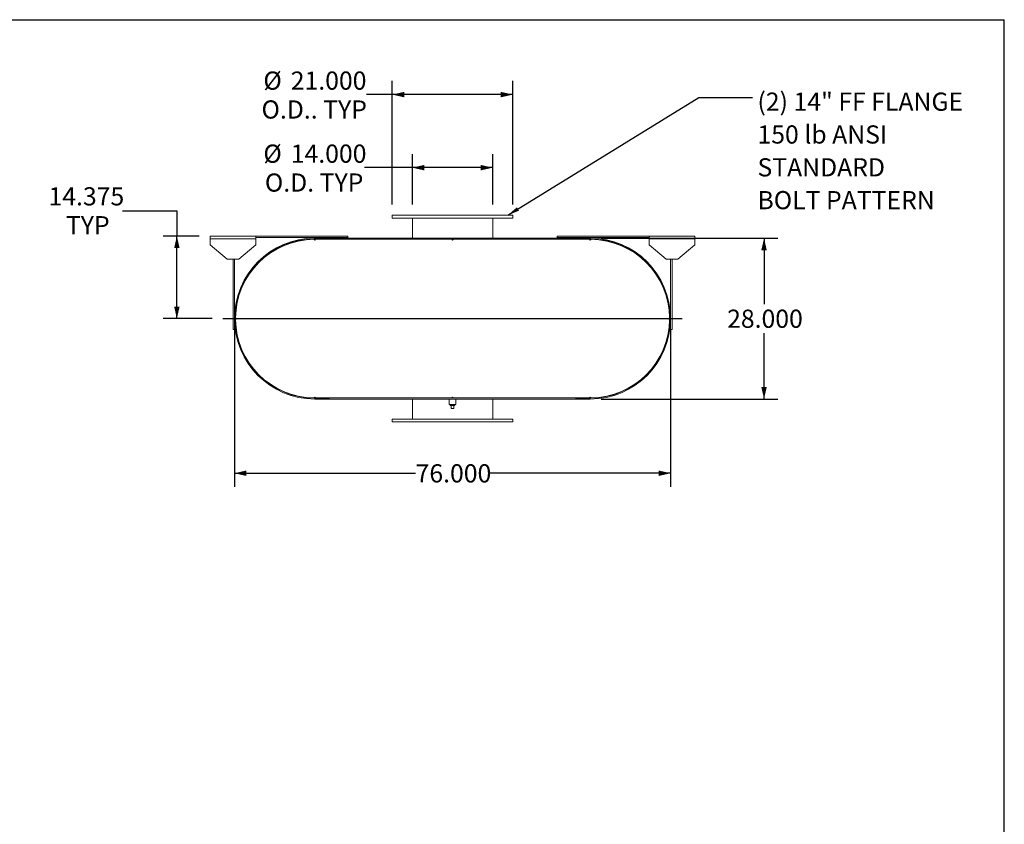
# Model space of a CAD drawing. Units: inches. Extents: x 0.5 to 10.5, y 0.5 to 7.9.
# Drawn here: x 6 to 10.5, y 4.2 to 7.9 of the extents above; entities that cross this region are included whole.
import ezdxf

# ---------------------------------------------------------------- set-up
doc = ezdxf.new("R2010")
doc.units = ezdxf.units.IN
doc.header["$MEASUREMENT"] = 0
doc.layers.add('FORMAT', color=7, linetype='Continuous')
doc.styles.add('SLDTEXTSTYLE0', font='TXT', dxfattribs={"width": 0.75})
doc.dimstyles.new('SLDDIMSTYLE0', dxfattribs={"dimtxt": 0.083333, "dimasz": 0.055, "dimexe": 0, "dimexo": 0.0625, "dimgap": 0.020833, "dimtad": 0, "dimtih": 1, "dimtoh": 1, "dimdec": 3, "dimlfac": 38, "dimrnd": 1e-09, "dimzin": 4, "dimdsep": 46, "dimtxsty": 'SLDTEXTSTYLE0', "dimsah": 1, "dimcen": 0.09, "dimadec": 0, "dimazin": 1, "dimtfac": 1, "dimtdec": 4, "dimtofl": 0, "dimtmove": 0, "dimatfit": 3, "dimfxl": 0, "dimfrac": 2, "dimtolj": 1, "dimtzin": 12, "dimarcsym": 0})
doc.dimstyles.new('SLDDIMSTYLE2', dxfattribs={"dimtxt": 0.18, "dimasz": 0.055, "dimexe": 0, "dimexo": 0.0625, "dimgap": 0, "dimtad": 0, "dimtih": 1, "dimtoh": 1, "dimdec": 0, "dimrnd": 1e-09, "dimzin": 0, "dimdsep": 46, "dimtxsty": 'Standard', "dimsah": 1, "dimcen": 0.09, "dimadec": 0, "dimazin": 0, "dimtfac": 0.055, "dimtdec": 0, "dimtofl": 0, "dimtmove": 0, "dimatfit": 3, "dimfxl": 0, "dimfrac": 2, "dimtolj": 1, "dimtzin": 0, "dimarcsym": 0})
doc.dimstyles.new('SLDDIMSTYLE3', dxfattribs={"dimtxt": 0.083333, "dimasz": 0.055, "dimexe": 0, "dimexo": 0.0625, "dimgap": 0.020833, "dimtad": 0, "dimtih": 1, "dimtoh": 1, "dimdec": 3, "dimlfac": 38, "dimrnd": 1e-09, "dimzin": 12, "dimdsep": 46, "dimtxsty": 'SLDTEXTSTYLE0', "dimsah": 1, "dimcen": 0.09, "dimadec": 0, "dimazin": 3, "dimtfac": 1, "dimtdec": 4, "dimtofl": 0, "dimtmove": 0, "dimatfit": 3, "dimfxl": 0, "dimfrac": 2, "dimtolj": 1, "dimtzin": 12, "dimarcsym": 0})

# ---------------------------------------------------------------- blocks, each defined once
blk = doc.blocks.new('_D_11')
at = {"layer": 'FORMAT'}
for p, q in [((6.4556, 6.9997), (6.7056, 6.9997)), ((6.7056, 6.9997), (6.7056, 6.8833)), ((6.8078, 6.8833), (6.6431, 6.8833)), ((6.7056, 6.505), (6.7056, 6.8833)), ((6.867, 6.505), (6.6431, 6.505))]:
    blk.add_line(p, q, dxfattribs=at)
for points in [[(6.7056, 6.8833), (6.6931, 6.8283), (6.7181, 6.8283)], [(6.7056, 6.505), (6.7181, 6.56), (6.6931, 6.56)]]:
    blk.add_solid(points, dxfattribs=at)
at = {"layer": 'FORMAT', "char_height": 0.08333, "attachment_point": 1, "style": 'SLDTEXTSTYLE0'}
for s, insert in [('14.375', (6.117, 7.1072)), ('TYP', (6.1969, 6.9748))]:
    blk.add_mtext(s, dxfattribs=dict(at, insert=insert))
blk = doc.blocks.new('_D_12')
at = {"layer": 'FORMAT'}
for p, q in [((8.6512, 6.8734), (9.4607, 6.8734)), ((9.3982, 6.8734), (9.3982, 6.5712)), ((9.3982, 6.1366), (9.3982, 6.4388)), ((8.6512, 6.1366), (9.4607, 6.1366))]:
    blk.add_line(p, q, dxfattribs=at)
for points in [[(9.3982, 6.8734), (9.3857, 6.8184), (9.4107, 6.8184)], [(9.3982, 6.1366), (9.4107, 6.1916), (9.3857, 6.1916)]]:
    blk.add_solid(points, dxfattribs=at)
at = {"layer": 'FORMAT', "insert": (9.2289, 6.5462), "char_height": 0.08333, "attachment_point": 1, "style": 'SLDTEXTSTYLE0'}
blk.add_mtext('28.000', dxfattribs=at)
blk = doc.blocks.new('_D_13')
at = {"layer": 'FORMAT'}
for p, q in [((6.9696, 6.455), (6.9696, 5.7339)), ((8.9696, 6.455), (8.9696, 5.7339)), ((6.9696, 5.7964), (7.8004, 5.7964)), ((8.9696, 5.7964), (8.1389, 5.7964))]:
    blk.add_line(p, q, dxfattribs=at)
for points in [[(6.9696, 5.7964), (7.0246, 5.7839), (7.0246, 5.8089)], [(8.9696, 5.7964), (8.9146, 5.8089), (8.9146, 5.7839)]]:
    blk.add_solid(points, dxfattribs=at)
at = {"layer": 'FORMAT', "insert": (7.8004, 5.8376), "char_height": 0.08333, "attachment_point": 1, "style": 'SLDTEXTSTYLE0'}
blk.add_mtext('76.000', dxfattribs=at)
blk = doc.blocks.new('_D_14')
at = {"layer": 'FORMAT'}
for p, q in [((7.7854, 7.0287), (7.7854, 7.2594)), ((8.1539, 7.0287), (8.1539, 7.2594)), ((7.7854, 7.1969), (7.5665, 7.1969)), ((8.1539, 7.1969), (7.7854, 7.1969))]:
    blk.add_line(p, q, dxfattribs=at)
for points in [[(7.7854, 7.1969), (7.8404, 7.1844), (7.8404, 7.2094)], [(8.1539, 7.1969), (8.0989, 7.2094), (8.0989, 7.1844)]]:
    blk.add_solid(points, dxfattribs=at)
at = {"layer": 'FORMAT', "char_height": 0.08333, "attachment_point": 1, "style": 'SLDTEXTSTYLE0'}
for s, insert in [('%%c', (7.1022, 7.3027)), ('14.000', (7.2279, 7.3027)), ('O.D. TYP', (7.1092, 7.1703))]:
    blk.add_mtext(s, dxfattribs=dict(at, insert=insert))
blk = doc.blocks.new('_D_15')
at = {"layer": 'FORMAT'}
for p, q in [((7.6933, 7.0287), (7.6933, 7.5943)), ((8.246, 7.0287), (8.246, 7.5943)), ((7.6933, 7.5318), (7.5748, 7.5318)), ((8.246, 7.5318), (7.6933, 7.5318))]:
    blk.add_line(p, q, dxfattribs=at)
for points in [[(7.6933, 7.5318), (7.7483, 7.5193), (7.7483, 7.5443)], [(8.246, 7.5318), (8.191, 7.5443), (8.191, 7.5193)]]:
    blk.add_solid(points, dxfattribs=at)
at = {"layer": 'FORMAT', "char_height": 0.08333, "attachment_point": 1, "style": 'SLDTEXTSTYLE0'}
for s, insert in [('%%c', (7.1022, 7.6376)), ('21.000', (7.2279, 7.6376)), ('O.D.. TYP', (7.0938, 7.5052))]:
    blk.add_mtext(s, dxfattribs=dict(at, insert=insert))
blk = doc.blocks.new('SW_NOTE_8')
at = {"layer": 'FORMAT', "color": 0, "attachment_point": 1, "style": 'SLDTEXTSTYLE0'}
for s, insert, char_height in [('(2) 14" FF FLANGE', (0.0235, 0.0224), 0.083333), ('150 lb ANSI', (0.0235, -0.1281), 0.083333), ('STANDARD', (0.0235, -0.2786), 0.08333), ('BOLT PATTERN', (0.0235, -0.429), 0.083333)]:
    blk.add_mtext(s, dxfattribs=dict(at, insert=insert, char_height=char_height))

msp = doc.modelspace()

# ---------------------------------------------------------------- linework, layer by layer
at = {"color": 7, "linetype": 'Continuous', "lineweight": 15}
for p, q in [((7.693334, 6.978673), (7.693334, 6.965515)), ((8.245965, 6.978673), (7.693334, 6.978673)), ((8.245965, 6.965515), (7.693334, 6.965515)), ((7.785439, 6.87341), (7.785439, 6.965515)), ((8.15386, 6.87341), (8.15386, 6.965515)), ((8.245965, 6.965515), (8.245965, 6.978673)), ((6.857807, 6.870121), (6.857807, 6.883279)), ((6.857807, 6.883279), (7.068334, 6.883279)), ((6.857807, 6.843805), (6.857807, 6.870121)), ((6.857807, 6.870121), (7.068334, 6.870121)), ((7.068334, 6.883279), (7.068334, 6.870121)), ((7.068334, 6.883279), (7.489386, 6.883279)), ((7.068334, 6.8767), (7.489386, 6.8767)), ((7.068334, 6.870121), (7.068334, 6.843805)), ((7.33807, 6.868476), (7.334781, 6.868461)), ((7.33807, 6.87341), (7.33807, 6.869871)), ((7.33807, 6.87341), (7.40386, 6.87341)), ((7.33807, 6.87341), (7.33807, 6.868692)), ((7.33807, 6.87341), (8.601228, 6.87341)), ((7.33807, 6.869871), (7.40386, 6.869871)), ((7.33807, 6.868692), (8.601228, 6.868692)), ((7.34136, 6.868476), (7.33807, 6.868476)), ((7.34136, 6.868476), (7.96636, 6.868476)), ((7.40386, 6.87341), (7.40386, 6.869871)), ((7.489386, 6.883279), (7.489386, 6.8767)), ((7.785439, 6.868476), (7.785439, 6.868692)), ((7.972939, 6.868476), (7.96636, 6.868476)), ((7.972939, 6.868476), (8.597939, 6.868476)), ((8.15386, 6.868476), (8.15386, 6.868692)), ((8.449912, 6.883279), (8.449912, 6.8767)), ((8.449912, 6.883279), (8.870965, 6.883279)), ((8.449912, 6.8767), (8.870965, 6.8767)), ((8.535439, 6.869871), (8.535439, 6.87341)), ((8.535439, 6.87341), (8.601228, 6.87341)), ((8.535439, 6.869871), (8.601228, 6.869871)), ((8.601228, 6.868476), (8.597939, 6.868476)), ((8.601228, 6.87341), (8.601228, 6.868692)), ((8.601228, 6.869871), (8.601228, 6.87341)), ((8.604518, 6.868461), (8.601228, 6.868476)), ((8.870965, 6.870121), (8.870965, 6.883279)), ((8.870965, 6.883279), (9.081491, 6.883279)), ((8.870965, 6.843805), (8.870965, 6.870121)), ((8.870965, 6.870121), (9.081491, 6.870121)), ((9.081491, 6.883279), (9.081491, 6.870121)), ((9.081491, 6.870121), (9.081491, 6.843805)), ((6.857807, 6.843805), (6.936755, 6.778015)), ((6.989386, 6.778015), (7.068334, 6.843805)), ((8.870965, 6.843805), (8.949912, 6.778015)), ((9.002544, 6.778015), (9.081491, 6.843805)), ((6.989386, 6.778015), (6.936755, 6.778015)), ((6.96307, 6.455647), (6.96307, 6.778015)), ((6.969649, 6.455647), (6.969649, 6.778015)), ((9.002544, 6.778015), (8.949912, 6.778015)), ((8.969649, 6.778015), (8.969649, 6.455647)), ((8.976228, 6.778015), (8.976228, 6.455647)), ((6.996657, 6.633735), (6.997962, 6.633243)), ((8.941337, 6.633243), (8.942642, 6.633735)), ((6.974598, 6.508278), (6.974598, 6.5017)), ((8.9647, 6.5017), (8.9647, 6.508278)), ((6.96307, 6.455647), (6.969649, 6.455647)), ((8.976228, 6.455647), (8.969649, 6.455647)), ((6.997962, 6.376735), (6.996657, 6.376243)), ((8.942642, 6.376243), (8.941337, 6.376735)), ((7.334781, 6.141517), (7.33807, 6.141502)), ((7.33807, 6.141502), (7.34136, 6.141502)), ((7.33807, 6.141286), (7.33807, 6.136568)), ((7.33807, 6.141286), (8.601228, 6.141286)), ((7.34136, 6.141502), (7.96636, 6.141502)), ((7.785439, 6.141286), (7.785439, 6.141502)), ((7.96636, 6.141502), (7.972939, 6.141502)), ((7.972939, 6.141502), (8.597939, 6.141502)), ((8.15386, 6.141286), (8.15386, 6.141502)), ((8.597939, 6.141502), (8.601228, 6.141502)), ((8.601228, 6.141502), (8.604518, 6.141517)), ((8.601228, 6.141286), (8.601228, 6.136568)), ((7.33807, 6.140107), (7.33807, 6.136568)), ((7.40386, 6.140107), (7.33807, 6.140107)), ((7.33807, 6.136568), (8.601228, 6.136568)), ((7.40386, 6.136568), (7.33807, 6.136568)), ((7.40386, 6.140107), (7.40386, 6.136568)), ((7.785439, 6.044463), (7.785439, 6.136568)), ((7.954847, 6.136568), (7.954847, 6.111897)), ((7.969649, 6.111897), (7.954847, 6.111897)), ((7.958662, 6.111897), (7.958662, 6.106634)), ((7.958662, 6.106634), (7.980636, 6.106634)), ((7.96307, 6.093476), (7.96307, 6.106634)), ((7.984452, 6.111897), (7.969649, 6.111897)), ((7.976228, 6.093476), (7.976228, 6.106634)), ((7.980636, 6.106634), (7.980636, 6.111897)), ((7.984452, 6.111897), (7.984452, 6.136568)), ((8.15386, 6.044463), (8.15386, 6.136568)), ((8.535439, 6.136568), (8.535439, 6.140107)), ((8.601228, 6.140107), (8.535439, 6.140107)), ((8.601228, 6.136568), (8.535439, 6.136568)), ((8.601228, 6.136568), (8.601228, 6.140107)), ((7.96307, 6.093476), (7.976228, 6.093476)), ((7.693334, 6.044463), (7.693334, 6.031305)), ((7.693334, 6.044463), (8.245965, 6.044463)), ((7.693334, 6.031305), (8.245965, 6.031305)), ((8.245965, 6.031305), (8.245965, 6.044463))]:
    msp.add_line(p, q, dxfattribs=at)
at = {"color": 7, "linetype": 'Continuous', "lineweight": 15, "flags": 128}
for points in [[(6.975954, 6.501999), (6.975941, 6.504989), (6.975954, 6.50798)], [(8.963345, 6.50798), (8.963357, 6.504989), (8.963345, 6.501999)]]:
    msp.add_lwpolyline(points, dxfattribs=at)
at = {"color": 7, "linetype": 'Continuous', "lineweight": 15}
for centre, radius, start, end in [((7.33807, 6.504989), 0.368421, 90, 270), ((7.33807, 6.504989), 0.364882, 90, 270), ((7.33807, 6.504989), 0.363487, 90.518516, 179.481484), ((7.33807, 6.868476), 0.003289, 180.259258, 0), ((7.969649, 6.868476), 0.003289, 180, 0), ((8.601228, 6.868476), 0.003289, 180, 359.740742), ((8.601228, 6.504989), 0.368421, 270, 90), ((8.601228, 6.504989), 0.364882, 270, 90), ((8.601228, 6.504989), 0.363487, 0.518516, 89.481484), ((6.974584, 6.504989), 0.003289, 270.259258, 89.740742), ((8.964715, 6.504989), 0.003289, 90.259258, 269.740742), ((7.33807, 6.504989), 0.363487, 180.518516, 269.481484), ((8.601228, 6.504989), 0.363487, 270.518516, 359.481484), ((7.33807, 6.141502), 0.003289, 0, 179.740742), ((7.969649, 6.141502), 0.003289, 0, 180), ((8.601228, 6.141502), 0.003289, 0.259258, 180)]:
    msp.add_arc(centre, radius, start, end, dxfattribs=at)
at = {"layer": 'FORMAT'}
for p, q in [((0.499997, 7.875002), (10.499997, 7.875002)), ((10.499997, 0.500002), (10.499997, 7.875002)), ((6.917018, 6.504989), (9.022281, 6.504989))]:
    msp.add_line(p, q, dxfattribs=at)

# ---------------------------------------------------------------- block references
msp.add_blockref('SW_NOTE_8', (9.344548, 7.518757), dxfattribs=at)

# ---------------------------------------------------------------- dimensions: what is measured, and where the dimension line sits
for base, p1, p2, text, picture, middle in [((7.693334, 7.53182), (8.245965, 6.978673), (7.693334, 6.978673), '%%c<>\\PO.D.. TYP', '_D_15', (7.334339, 7.53182)), ((8.15386, 7.196862), (7.785439, 6.978673), (8.15386, 6.978673), '%%c<>\\PO.D. TYP', '_D_14', (7.334339, 7.196862))]:
    dim = msp.add_linear_dim(base=base, p1=p1, p2=p2, text=text, dimstyle='SLDDIMSTYLE0', dxfattribs=at)
    dim.commit()
    dim.dimension.update_dxf_attribs({"geometry": picture, "text_midpoint": middle, "dimtype": 160})
dim = msp.add_linear_dim(base=(6.70561, 6.883279), p1=(6.917018, 6.504989), p2=(6.857807, 6.883279), angle=90, text='<>\\PTYP', dimstyle='SLDDIMSTYLE3', dxfattribs=at)
dim.commit()
dim.dimension.update_dxf_attribs({"geometry": '_D_11', "text_midpoint": (6.70561, 6.999742), "dimtype": 160})
dim = msp.add_linear_dim(base=(9.398229, 6.136568), p1=(8.601228, 6.87341), p2=(8.601228, 6.136568), angle=90, dimstyle='SLDDIMSTYLE0', dxfattribs=at)
dim.commit()
dim.dimension.update_dxf_attribs({"geometry": '_D_12', "text_midpoint": (9.398229, 6.504989), "dimtype": 160})
dim = msp.add_linear_dim(base=(6.969649, 5.796368), p1=(8.969649, 6.504989), p2=(6.969649, 6.504989), dimstyle='SLDDIMSTYLE0', dxfattribs=at)
dim.commit()
dim.dimension.update_dxf_attribs({"geometry": '_D_13', "text_midpoint": (7.969649, 5.796368), "dimtype": 160})

# ---------------------------------------------------------------- leaders
msp.add_leader([(8.222756, 6.978673), (9.098485, 7.518757), (9.344548, 7.518757)], dimstyle='SLDDIMSTYLE2', dxfattribs=at)

doc.saveas('drawing.dxf')
